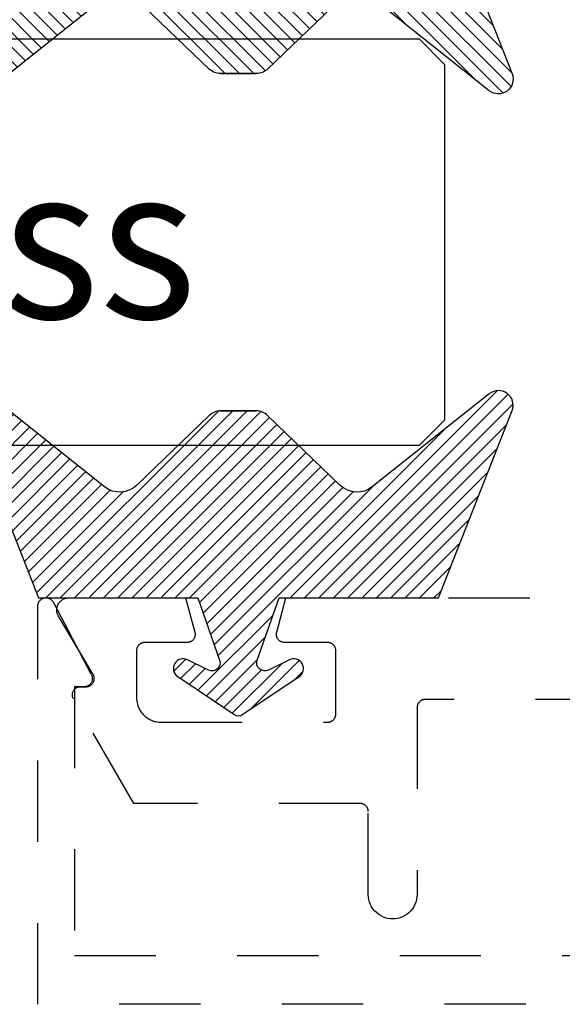
# Model space of a CAD drawing. Units: inches. Extents: x 0 to 146, y 0 to 43.
# Drawn here: x 26 to 27, y 25 to 26 of the extents above; entities that cross this region are included whole.
import ezdxf

# ---------------------------------------------------------------- set-up
doc = ezdxf.new("R2010")
doc.units = ezdxf.units.IN
doc.header["$LTSCALE"] = 0.5
doc.header["$MEASUREMENT"] = 0
doc.linetypes.add('HIDDEN2', pattern=[0.1875, 0.125, -0.0625])
for name, color, linetype in [('Arcadia-Hidden', 1, 'HIDDEN2'), ('Arcadia-Profile', 6, 'Continuous'), ('Arcadia-Shade', 8, 'Continuous'), ('Arcadia-Text', 3, 'Continuous')]:
    doc.layers.add(name, color=color, linetype=linetype)
doc.styles.get("Standard").update_dxf_attribs({"font": 'ARIALN.TTF'})

# ---------------------------------------------------------------- blocks, each defined once
blk = doc.blocks.new('*U127')
at = {"layer": 'Arcadia-Profile'}
for p, q in [((0, 0.03125), (3.7e-15, 1.5)), ((0.5000000000000037, 1.5), (0.5000000000000018, 0.03125)), ((0.03125, 0), (0, 0.03125)), ((0.5000000000000018, 0.03125), (0.4687500000000018, 0)), ((0.4687500000000018, 0), (0.03125, 0))]:
    blk.add_line(p, q, dxfattribs=at)
blk = doc.blocks.new('*U107')
at = {"layer": 'Arcadia-Shade'}
h = blk.add_hatch(dxfattribs=at)
h.set_pattern_fill('ANSI31', color=256, scale=0.1, style=0)
h.set_pattern_definition([(45, (-0.9210432446659215, -0.3140857499999963), (-0.0088388347648318, 0.0088388347648318), [])])
edge = h.paths.add_edge_path()
edge.add_arc((-0.3450000000000006, 0.0219394217403435), 0.0200000000000013, 136.098280220516, 179.9999999999993, ccw=False)
edge.add_line((-0.3594106059667046, 0.035807890858182), (-0.2733840910499497, 0.1251972963232379))
edge.add_arc((-0.2950000000000068, 0.1459999999999975), 0.0300000000000038, 316.098280220515, 398.5202810244233)
edge.add_line((-0.2715283673225011, 0.1646837485385664), (-0.3860829796064989, 0.3085940444566208))
edge.add_arc((-0.3719999999999981, 0.3198042935797607), 0.0179999999999994, 68.5478596985912, 218.520281024425, ccw=False)
edge.add_line((-0.3654169695752214, 0.3365573145141009), (-0.1350000000000014, 0.2460159174106255))
edge.add_line((-0.1350000000000014, 0.2460159174106255), (-0.1350000000000014, 0.0499999999999972))
edge.add_line((-0.1350000000000014, 0.0499999999999972), (-0.058313893335489, 0.0230650590377568))
edge.add_arc((-0.0549999999999993, 0.0324999999999968), 0.0099999999999979, 250.6468759125041, 386.2911593663202)
edge.add_line((-0.0460344521521668, 0.0369293285933825), (-0.0587586574174013, 0.0626848056879386))
edge.add_arc((-0.0479999999999999, 0.0679999999999958), 0.0119999999999972, 33.840730731571796, 206.2911593662909, ccw=False)
edge.add_line((-0.0380329344369697, 0.0746826345150797), (0.0083058879691952, 0.0055688620959025))
edge.add_arc((2e-16, 0), 0.0099999999999999, -33.84073073155753, 33.84073073155753, ccw=False)
edge.add_line((0.0083058879691952, -0.0055688620959025), (-0.0380329344369662, -0.0746826345150815))
edge.add_arc((-0.0479999999999998, -0.0679999999999956), 0.0120000000000012, 153.7088406337098, 326.1592692684298, ccw=False)
edge.add_line((-0.0587586574174049, -0.0626848056879368), (-0.0460344521521668, -0.0369293285933843))
edge.add_arc((-0.0550000000000009, -0.0324999999999989), 0.0099999999999993, 333.7088406336855, 469.3531240874828)
edge.add_line((-0.058313893335489, -0.0230650590377568), (-0.1350000000000014, -0.0499999999999972))
edge.add_line((-0.1350000000000014, -0.0499999999999972), (-0.1350000000000014, -0.2460159174106256))
edge.add_line((-0.1350000000000014, -0.2460159174106256), (-0.3654169695752214, -0.336557314514101))
edge.add_arc((-0.3719999999999981, -0.3198042935797607), 0.0179999999999994, 141.479718975575, 291.45214030140886, ccw=False)
edge.add_line((-0.3860829796064989, -0.3085940444566209), (-0.2715283673225011, -0.1646837485385664))
edge.add_arc((-0.2950000000000068, -0.1459999999999975), 0.0300000000000038, 321.4797189755767, 403.9017197794849)
edge.add_line((-0.2733840910499497, -0.1251972963232379), (-0.3594106059667046, -0.035807890858182))
edge.add_arc((-0.3450000000000006, -0.0219394217403435), 0.0200000000000013, 180.0000000000007, 223.901719779484, ccw=False)
edge.add_line((-0.3650000000000018, -0.0219394217403437), (-0.3650000000000018, 0.0219394217403437))
edge.add_line((-0.3650000000000018, 0.0219394217403437), (-0.3650000000000018, -0.0219394217403437))
at = {"layer": 'Arcadia-Profile'}
blk.add_lwpolyline([(-0.3650000000000018, 0.0219394217403437, -0.1939353151198206), (-0.3594106059667046, 0.035807890858182), (-0.2733840910499497, 0.1251972963232379, 0.3759848520665115), (-0.2715283673225011, 0.1646837485385664), (-0.3860829796064989, 0.3085940444566208, -0.7671358190294089), (-0.3654169695752214, 0.3365573145141009), (-0.1350000000000014, 0.2460159174106255), (-0.1350000000000014, 0.0499999999999972), (-0.058313893335489, 0.0230650590377568, 0.672252621562377), (-0.0460344521521668, 0.0369293285933825), (-0.0587586574174013, 0.0626848056879386, -0.9361962544649584), (-0.0380329344369697, 0.0746826345150797), (0.0083058879691952, 0.0055688620959025, -0.3042115250171803), (0.0083058879691952, -0.0055688620959025), (-0.0380329344369662, -0.0746826345150815, -0.9361962544649663), (-0.0587586574174049, -0.0626848056879368), (-0.0460344521521668, -0.0369293285933843, 0.6722526215622582), (-0.058313893335489, -0.0230650590377568), (-0.1350000000000014, -0.0499999999999972), (-0.1350000000000014, -0.2460159174106256), (-0.3654169695752214, -0.336557314514101, -0.7671358190294089), (-0.3860829796064989, -0.3085940444566209), (-0.2715283673225011, -0.1646837485385664, 0.3759848520665113), (-0.2733840910499497, -0.1251972963232379), (-0.3594106059667046, -0.035807890858182, -0.1939353151198205), (-0.3650000000000018, -0.0219394217403437), (-0.3650000000000018, 0.0219394217403437), (-0.3650000000000018, -0.0219394217403437)], format="xyb", dxfattribs=at)

msp = doc.modelspace()

# ---------------------------------------------------------------- linework, layer by layer
at = {"layer": 'Arcadia-Hidden'}
for points in [[(29.25373055370301, 25.06225370675096), (26.25361755370301, 25.06225370675096), (26.25361755370301, 25.55227820675085), (26.25365560862303, 25.55314980675083), (26.25376948380301, 25.5540148067508), (26.25395831250302, 25.55486650675092), (26.25422065760302, 25.55569860675094), (26.25455452270302, 25.55650460675095), (26.25495736670302, 25.55727850675098), (26.25542612370305, 25.55801430675088), (26.25595722670301, 25.55870640675092), (26.25654663270302, 25.55934960675093), (26.25718985670301, 25.5599390067509), (26.25788200270301, 25.56047010675089), (26.25861780370303, 25.56093890675091), (26.25939165970305, 25.56134170675087), (26.26019768170301, 25.56167560675097), (26.26102973370302, 25.56193790675089), (26.26188148470306, 25.5621268067509), (26.26274645270302, 25.56224060675091), (26.26361805370306, 25.56227870675089), (26.26448965370304, 25.56224060675091), (26.26535462370304, 25.5621268067509), (26.26620637370303, 25.56193790675089), (26.26703842370302, 25.56167560675097), (26.26784444370303, 25.56134170675087), (26.26861830370302, 25.56093890675091), (26.26935410370306, 25.56047010675089), (26.27004625370302, 25.5599390067509), (26.27068947370305, 25.55934960675093), (26.27127888370301, 25.55870640675092), (26.27180998370301, 25.55801430675088), (26.27227874370306, 25.5572784067509), (26.31928106370303, 25.4679288067509), (26.31960876370299, 25.46731240675088), (26.31989268370302, 25.46667480675088), (26.32013142370301, 25.46601880675083), (26.32032383370302, 25.4653479067509), (26.32046896370303, 25.46466510675085), (26.32056611370302, 25.46397380675088), (26.32061481370299, 25.4632775067508), (26.32061481370299, 25.46257950675086), (26.32056612370304, 25.4618832067509), (26.32046898370305, 25.46119190675093), (26.32032385370302, 25.46050920675096), (26.32013145370303, 25.45983820675095), (26.31989271370303, 25.4591822067509), (26.31960880370303, 25.45854460675089), (26.31928110370302, 25.45792820675088), (26.31891121370302, 25.45733630675087), (26.31850092370302, 25.45677160675094), (26.31805224370305, 25.45623680675097), (26.31756735370306, 25.4557347067509), (26.31704861370304, 25.45526760675087), (26.31649856370302, 25.45483790675083), (26.31591987370302, 25.45444760675089), (26.31531536370301, 25.4540985067509), (26.31468798370304, 25.45379260675084), (26.31404078370303, 25.45353110675088), (26.31337692370301, 25.45331540675086), (26.31269963370301, 25.45314650675092), (26.31201220370303, 25.45302530675084), (26.31131800370303, 25.4529523067509), (26.31062040370302, 25.45292800675096), (26.29861980370304, 25.45292800675096), (26.29861980370304, 25.1222567067509), (29.20872755370305, 25.1222567067509)], [(27.36567405370298, 25.4373174067509), (26.73002975370302, 25.4373174067509), (26.729506353703, 25.43730370675083), (26.72898445370303, 25.43726260675097), (26.72846545370302, 25.4371943067509), (26.72795065370301, 25.43709890675094), (26.72744155370303, 25.43697670675086), (26.72693955370299, 25.43682800675091), (26.72644605370297, 25.43665320675094), (26.72596235370301, 25.43645290675086), (26.72548985370301, 25.43622750675089), (26.72502975370302, 25.43597770675088), (26.72458335370303, 25.43570410675087), (26.724151953703, 25.43540760675087), (26.723736553703, 25.4350889067509), (26.72333845370302, 25.43474880675088), (26.722958653703, 25.43438850675087), (26.72259835370299, 25.43400870675085), (26.72225825370303, 25.43361060675087), (26.72193955370299, 25.43319530675088), (26.721643053703, 25.43276380675089), (26.721369553703, 25.4323174067509), (26.72111965370297, 25.43185730675085), (26.72089435370303, 25.43138480675096), (26.72069395370299, 25.43090110675083), (26.72051915370301, 25.43040760675088), (26.72037045370301, 25.4299056067509), (26.72024825370299, 25.42939650675096), (26.72015285370302, 25.42888170675094), (26.720084553703, 25.42836270675089), (26.72004345370297, 25.42784080675081), (26.72002975370303, 25.4273174067509), (26.72002975370303, 25.19731740675089), (26.71986545370303, 25.19418160675089), (26.719374153703, 25.19108010675094), (26.71856145370301, 25.18804690675082), (26.71743615370301, 25.18511530675081), (26.716010553703, 25.1823174067509), (26.71430025370299, 25.1796839067509), (26.712324153703, 25.17724350675083), (26.710103653703, 25.17502310675089), (26.70766335370301, 25.17304690675095), (26.70502975370297, 25.17133660675093), (26.70223185370301, 25.16991100675087), (26.699300253703, 25.16878570675085), (26.696267053703, 25.16797300675087), (26.69316555370299, 25.16748170675085), (26.69002975370299, 25.1673174067508), (26.68689385370298, 25.16748170675085), (26.68379235370303, 25.16797300675087), (26.68075925370298, 25.16878570675085), (26.67782765370303, 25.16991100675087), (26.675029753703, 25.1713367067509), (26.67239615370299, 25.17304690675095), (26.669955853703, 25.17502310675089), (26.66773535370304, 25.17724350675083), (26.66575925370299, 25.1796839067509), (26.66404895370299, 25.1823174067509), (26.66262335370298, 25.18511540675089), (26.66149805370303, 25.18804690675082), (26.66068535370297, 25.19108010675094), (26.66019405370301, 25.19418160675089), (26.66002975370302, 25.19731750675085), (26.66002975370302, 25.29931740675086), (26.66001605370301, 25.29984080675089), (26.65997495370297, 25.30036270675085), (26.65990665370303, 25.30088170675091), (26.65981125370301, 25.30139650675081), (26.65968905370299, 25.30190560675086), (26.65954035370303, 25.30240760675095), (26.65936555370301, 25.3029011067509), (26.65916525370299, 25.30338480675081), (26.658939853703, 25.30385730675092), (26.658690053703, 25.30431740675086), (26.658416453703, 25.30476380675084), (26.658119953703, 25.30519530675095), (26.65780125370301, 25.30561060675094), (26.65746125370303, 25.30600870675092), (26.657100853703, 25.30638850675094), (26.65672105370302, 25.30674880675095), (26.65632295370299, 25.30708890675085), (26.655907653703, 25.30740760675084), (26.655476153703, 25.30770410675094), (26.65502975370303, 25.30797770675084), (26.65456965370303, 25.30822750675096), (26.65409715370303, 25.30845290675082), (26.653613453703, 25.30865320675089), (26.65311995370301, 25.30882800675086), (26.65261795370302, 25.30897670675093), (26.65210885370298, 25.30909890675089), (26.65159415370297, 25.30919430675086), (26.65107505370301, 25.30926260675081), (26.65055315370299, 25.3093037067509), (26.65002975370303, 25.30931740675085), (26.37164835370304, 25.30931740675085), (26.297369503703, 25.43797210675082), (26.297041823703, 25.43858840675087), (26.296757923703, 25.43922610675084), (26.29651919370302, 25.43988200675093), (26.29632680370303, 25.44055290675085), (26.29618168370301, 25.44123560675083), (26.29608454370302, 25.44192680675096), (26.296035853703, 25.44262310675091), (26.296035853703, 25.44332110675085), (26.29608454370302, 25.44401740675092), (26.29618168370301, 25.44470860675081), (26.29632680370303, 25.4453913067509), (26.29651919370302, 25.44606230675091), (26.296757923703, 25.44671820675087), (26.297041823703, 25.44735580675088), (26.297369503703, 25.44797210675082), (26.29773938370299, 25.44856410675091), (26.29814965370302, 25.44912870675088), (26.29859831370304, 25.44966340675088), (26.29908317370301, 25.45016550675094), (26.29960188370301, 25.45063260675086), (26.300151913703, 25.4510623067509), (26.30073056370303, 25.45145260675084), (26.30133504370301, 25.45180160675087), (26.30196239370302, 25.45210760675089), (26.302609563703, 25.45236910675097), (26.303273383703, 25.4525847067509), (26.30395064370303, 25.45275360675085), (26.30463803370303, 25.45287480675081), (26.30533219370299, 25.45294780675086), (26.30602976370299, 25.45297210675093), (26.313028693703, 25.45297210675093), (26.31373074370303, 25.45299680675097), (26.31442932370304, 25.45307070675093), (26.31512100370301, 25.45319350675091), (26.315802353703, 25.45336450675093), (26.31647001370303, 25.45358290675093), (26.31712069370301, 25.4538477067509), (26.317751183703, 25.45415750675087), (26.31835836370298, 25.4545108067509), (26.318939243703, 25.4549058067508), (26.31949095370304, 25.45534070675088), (26.320010773703, 25.45581320675088), (26.32049614370303, 25.45632100675092), (26.320944653703, 25.4568617067509), (26.321354113703, 25.45743250675089), (26.32172247370299, 25.45803070675091), (26.322047943703, 25.45865320675087), (26.32232889370299, 25.45929710675087), (26.32256396370301, 25.4599591067509), (26.322751963703, 25.46063590675085), (26.322891983703, 25.46132430675092), (26.32298333370299, 25.46202080675092), (26.32302556370301, 25.46272203675092), (26.323018453703, 25.46342448675087), (26.32296204370299, 25.46412470675087), (26.32285662370303, 25.4648192367509), (26.32270269370302, 25.46550464675086), (26.32250103370301, 25.46617756675081), (26.32225262370301, 25.46683465675081), (26.32195869370301, 25.46747269675082), (26.32162069370301, 25.46808852675085), (26.27901135370301, 25.53964282675095), (26.27850435870299, 25.54056656675092), (26.27806346670302, 25.54152361675081), (26.27769085170301, 25.5425092667509), (26.277388353803, 25.5435186367509), (26.27715746560299, 25.54454675675091), (26.27699932640302, 25.54558854675095), (26.27691471658299, 25.54663887675095), (26.27690405370303, 25.54769254675087), (26.27696739037303, 25.5487443667508), (26.27710441400301, 25.54978914675083), (26.27731444850301, 25.55082173675085), (26.27759645730303, 25.5518370267509), (26.277949048703, 25.55283000675089), (26.27837048270304, 25.55379578875087), (26.27885867970301, 25.55472960075084), (26.27941123070301, 25.55562683375088), (26.28002540870299, 25.55648306175086), (26.28069818270301, 25.55729405875089), (26.28142623270303, 25.5580558217509), (26.28220596570303, 25.55876459375084), (26.28303353470299, 25.55941687375089), (26.28390485570303, 25.56000944575097), (26.28481562770303, 25.56053938475097), (26.28576135670299, 25.5610040747509), (26.286737375703, 25.5614012236509), (26.28773886370298, 25.56172887075088), (26.28876089370299, 25.56198539955092), (26.28979840370299, 25.56216954395094), (26.29084628370303, 25.56228039540095), (26.291899363703, 25.5623174067509), (26.43532485370301, 25.5623174067509), (26.44668905370301, 25.51990559675081), (26.446829053703, 25.51931108675088), (26.446932453703, 25.51870913675096), (26.446998953703, 25.5181019967509), (26.44702825370301, 25.51749192675091), (26.44702025370302, 25.51688121675086), (26.44697495370301, 25.51627212675097), (26.44689265370299, 25.51566692675086), (26.44677345370301, 25.51506789675087), (26.446617953703, 25.51447725675083), (26.44642665370303, 25.5138972067509), (26.44620035370301, 25.51332991675084), (26.44593985370299, 25.51277750675088), (26.44564605370299, 25.51224202675083), (26.44532015370302, 25.5117254767509), (26.44496325370299, 25.51122979675082), (26.44457685370303, 25.51075681675089), (26.44416225370303, 25.51030831675083), (26.443721053703, 25.50988595675092), (26.44325495370303, 25.50949132675085), (26.44276555370298, 25.50912588675085), (26.442254753703, 25.5087910067509), (26.44172445370303, 25.50848792675092), (26.44117665370304, 25.50821779675092), (26.44061345370299, 25.50798160675091), (26.440036853703, 25.5077802367509), (26.43944895370303, 25.50761444675091), (26.438852153703, 25.50748485675088), (26.438248453703, 25.50739194675096), (26.437640253703, 25.50733605675085), (26.43702975370301, 25.50731740675095), (26.38502975370299, 25.50731740675095), (26.38450635370303, 25.50730370675088), (26.383984453703, 25.50726262675092), (26.383465453703, 25.50719428675082), (26.38295065370299, 25.50709888675086), (26.382441553703, 25.50697666675087), (26.38193955370301, 25.50682797675093), (26.381446053703, 25.50665320675087), (26.38096235370299, 25.50645285675087), (26.380489853703, 25.50622747675091), (26.380029753703, 25.50597765675089), (26.37958335370301, 25.50570411675093), (26.37915195370297, 25.5054075767509), (26.37873655370304, 25.50508886675091), (26.378338453703, 25.50474885675097), (26.37795865370303, 25.50438847675089), (26.37759835370302, 25.5040087167509), (26.37725825370301, 25.5036106067508), (26.37693955370301, 25.50319525675089), (26.37664305370304, 25.50276379675082), (26.376369503703, 25.50231740675083), (26.37611969370299, 25.5018573067509), (26.37589430370301, 25.50138477675087), (26.37569395370301, 25.50090108675086), (26.37551919370303, 25.50040757675092), (26.37537050370301, 25.49990559675082), (26.37524828370299, 25.49939652675092), (26.37515287370301, 25.49888174675091), (26.37508454370304, 25.49836268675093), (26.37504346370301, 25.49784076675094), (26.37502976370301, 25.49731740675096), (26.37502976370301, 25.43931740675096), (26.375070873703, 25.43774730675087), (26.37519410370302, 25.43618150675089), (26.37539911370303, 25.43462440675087), (26.375685333703, 25.43308000675082), (26.37605198370299, 25.43155280675088), (26.376498063703, 25.43004690675089), (26.37702235370299, 25.42856640675094), (26.37762335370302, 25.42711530675088), (26.378299553703, 25.4256977067508), (26.37904895370301, 25.42431740675086), (26.37986965370303, 25.4229782067509), (26.38075925370303, 25.4216838067509), (26.38171535370303, 25.42043780675086), (26.38273545370303, 25.4192435067509), (26.383816553703, 25.41810420675082), (26.38495585370303, 25.41702310675085), (26.38615015370297, 25.41600300675085), (26.38739625370299, 25.41504690675091), (26.38869055370303, 25.41415730675097), (26.39002975370299, 25.4133366067509), (26.39141005370298, 25.41258720675087), (26.392827653703, 25.41191100675094), (26.39427875370301, 25.41131000675087), (26.39575925370301, 25.41078570675094), (26.397265153703, 25.41033960675084), (26.39879245370301, 25.40997300675084), (26.40033675370299, 25.40968670675086), (26.40189395370304, 25.40948170675081), (26.403459653703, 25.40935850675085), (26.40502975370303, 25.40931740675087), (26.61002975370301, 25.40931740675087), (26.61055315370302, 25.40933110675095), (26.611075053703, 25.40937220675081), (26.61159415370301, 25.40944050675087), (26.61210885370302, 25.40953590675083), (26.612617953703, 25.40965810675091), (26.61311995370297, 25.40980680675087), (26.61361345370299, 25.40998160675083), (26.614097153703, 25.41018190675091), (26.614569653703, 25.41040730675088), (26.615029753703, 25.4106571067509), (26.61547615370299, 25.41093070675091), (26.61590765370299, 25.4112272067509), (26.61632295370303, 25.41154590675088), (26.616721053703, 25.4118860067509), (26.61710085370303, 25.4122463067509), (26.617461253703, 25.41262610675092), (26.617801253703, 25.41302420675091), (26.61811995370297, 25.4134395067509), (26.61841645370303, 25.41387100675088), (26.61869005370299, 25.41431740675087), (26.61893985370299, 25.41477750675093), (26.61916525370301, 25.41525000675081), (26.61936555370299, 25.41573370675096), (26.619540353703, 25.4162272067509), (26.61968905370301, 25.41672920675088), (26.61981125370299, 25.41723830675081), (26.619906653703, 25.41775310675083), (26.619974953703, 25.41827210675088), (26.620016053703, 25.41879400675096), (26.62002975370299, 25.41931740675087), (26.62002975370299, 25.49731740675096), (26.620016053703, 25.49784076675094), (26.619974953703, 25.49836268675093), (26.619906653703, 25.49888174675091), (26.61981125370299, 25.49939652675092), (26.61968905370301, 25.49990559675082), (26.619540353703, 25.50040757675092), (26.61936555370299, 25.50090108675086), (26.61916525370301, 25.50138477675087), (26.61893985370299, 25.5018573067509), (26.61869005370299, 25.50231740675083), (26.61841645370303, 25.50276379675082), (26.61811995370297, 25.50319525675089), (26.617801253703, 25.5036106067508), (26.617461253703, 25.5040087167509), (26.61710085370303, 25.50438847675089), (26.616721053703, 25.50474885675097), (26.61632295370303, 25.50508886675091), (26.61590765370299, 25.5054075767509), (26.61547615370299, 25.50570411675093), (26.615029753703, 25.50597765675089), (26.614569653703, 25.50622747675091), (26.614097153703, 25.50645285675087), (26.61361345370299, 25.50665320675087), (26.61311995370297, 25.50682797675093), (26.612617953703, 25.50697666675087), (26.61210885370302, 25.50709888675086), (26.61159415370301, 25.50719428675082), (26.611075053703, 25.50726262675092), (26.61055315370302, 25.50730370675088), (26.61002975370301, 25.50731740675095), (26.55706015370303, 25.50731740675095), (26.55644405370303, 25.5073364067509), (26.55583025370304, 25.50739332675092), (26.55522115370301, 25.50748794675094), (26.55461905370303, 25.50761991675093), (26.55402625370299, 25.50778873675093), (26.55344495370302, 25.50799375675088), (26.55287735370301, 25.50823420675086), (26.55232565370299, 25.50850915675081), (26.55179205370301, 25.50881758675094), (26.55127835370301, 25.50915829675088), (26.550786653703, 25.50953001675096), (26.55031875370301, 25.50993132675088), (26.54987655370302, 25.51036068675088), (26.54946155370303, 25.51081648675093), (26.54907545370303, 25.51129698675091), (26.54871975370303, 25.51180036675085), (26.54839565370301, 25.51232469675082), (26.548104553703, 25.51286800675083), (26.54784735370303, 25.51342821675083), (26.547625253703, 25.51400319675084), (26.54743905370303, 25.51459077675084), (26.54728935370302, 25.51518871675087), (26.547176753703, 25.51579474675085), (26.547101653703, 25.51640655675087), (26.54706445370299, 25.51702182675088), (26.547065253703, 25.5176382267509), (26.54710405370301, 25.51825340675085), (26.547180553703, 25.51886502675082), (26.54729475370299, 25.5194707667509), (26.54744595370299, 25.52006832675087), (26.55876655370301, 25.5623174067509), (27.61367405370303, 25.5623174067509)]]:
    msp.add_lwpolyline(points, dxfattribs=at)

# ---------------------------------------------------------------- block references
at = {"layer": 'Arcadia-Profile', "lineweight": -3, "rotation": 90}
for name, p in [('*U107', (26.50027405370304, 26.5723174067509)), ('*U127', (26.75367405018894, 25.7498174067509))]:
    msp.add_blockref(name, p, dxfattribs=at)
at = {"layer": 'Arcadia-Profile', "lineweight": -3, "xscale": -1, "rotation": 90}
msp.add_blockref('*U107', (26.50027405370304, 25.4273174067509), dxfattribs=at)

# ---------------------------------------------------------------- texts
at = {"layer": 'Arcadia-Text', "lineweight": -3}
msp.add_text('1/2" Glass', height=0.1875, dxfattribs=at).set_placement((25.25367405018895, 25.90606740675092))

doc.saveas('drawing.dxf')
